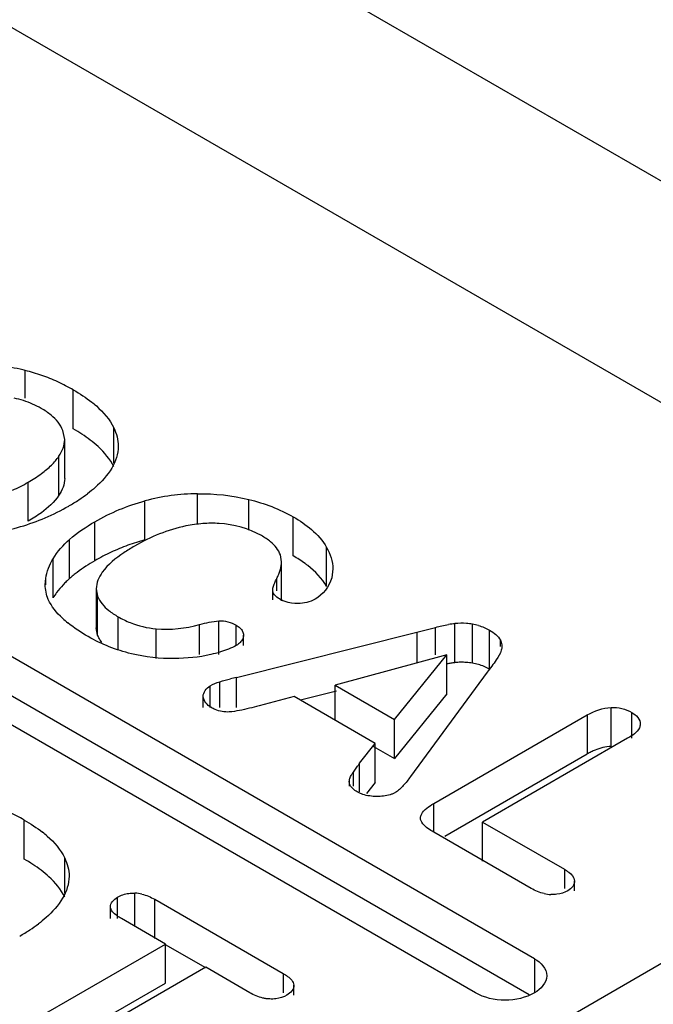
# Model space of a CAD drawing. Units: millimetres. Extents: x 186 to 1445, y 622 to 1655.
# Drawn here: x 929 to 931, y 1223 to 1227 of the extents above; entities that cross this region are included whole.
import ezdxf

# ---------------------------------------------------------------- set-up
doc = ezdxf.new("R2010")
doc.units = ezdxf.units.MM
doc.header["$LTSCALE"] = 148.057049
doc.layers.get('0').update_dxf_attribs({"linetype": 'CONTINUOUS'})

msp = doc.modelspace()

# ---------------------------------------------------------------- linework, layer by layer
at = {"color": 7, "linetype": 'CONTINUOUS'}
for p, q in [((934.5933, 1224.8763), (929.7843, 1227.6527)), ((928.6832, 1227.3618), (933.4915, 1224.5858)), ((930.9283, 1223.4325), (926.6856, 1225.8819)), ((928.7966, 1225.7782), (928.7966, 1225.8939)), ((928.9975, 1225.6494), (928.9975, 1225.8127)), ((930.6808, 1223.2896), (926.4381, 1225.739)), ((926.6856, 1225.7186), (930.9058, 1223.2821)), ((929.1671, 1225.5066), (929.1671, 1225.6537)), ((928.9615, 1225.6056), (928.9542, 1225.6425)), ((928.9615, 1225.4423), (928.9615, 1225.6056)), ((928.9372, 1225.3719), (928.9372, 1225.5352)), ((928.8086, 1225.263), (928.8086, 1225.4263)), ((929.5177, 1225.253), (929.5177, 1225.3784)), ((929.2975, 1225.1851), (929.2975, 1225.3484)), ((929.7321, 1225.2262), (929.7321, 1225.3542)), ((929.9183, 1225.1178), (929.9183, 1225.2811)), ((929.088, 1225.0978), (929.088, 1225.2611)), ((928.9821, 1225.0235), (928.9821, 1225.1868)), ((929.8686, 1225.0926), (929.8642, 1225.1218)), ((930.0578, 1224.9902), (930.0578, 1225.1535)), ((928.9129, 1224.9431), (928.9129, 1225.1064)), ((929.8686, 1224.9293), (929.8686, 1225.0926)), ((930.0844, 1225.0632), (930.079, 1225.0259)), ((928.88, 1224.9976), (928.8819, 1225.0232)), ((928.8819, 1224.9976), (928.8819, 1225.0232)), ((929.8491, 1224.9719), (929.8491, 1225.0233)), ((929.0935, 1224.9807), (929.0935, 1224.8174)), ((929.0935, 1224.9807), (929.0994, 1224.9492)), ((929.0994, 1224.7859), (929.0994, 1224.9492)), ((929.8324, 1224.9348), (929.8324, 1224.9719)), ((929.1853, 1224.7245), (929.1853, 1224.8632)), ((929.5263, 1224.7051), (929.5263, 1224.8308)), ((929.607, 1224.7051), (929.607, 1224.8459)), ((929.6793, 1224.7436), (929.6793, 1224.8284)), ((930.595, 1224.6712), (930.595, 1224.8345)), ((930.6678, 1224.6693), (930.6678, 1224.8326)), ((929.0994, 1224.7859), (929.0935, 1224.8174)), ((929.3441, 1224.6882), (929.3441, 1224.8129)), ((929.6804, 1224.6095), (930.4356, 1224.7991)), ((929.7094, 1224.7436), (929.7094, 1224.7863)), ((930.4356, 1224.7991), (930.513, 1224.8188)), ((930.4356, 1224.7991), (930.4356, 1224.6704)), ((930.513, 1224.7045), (930.513, 1224.8188)), ((930.7401, 1224.6434), (930.7401, 1224.8067)), ((930.785, 1224.7391), (930.785, 1224.7649)), ((930.5608, 1224.7045), (930.093, 1224.577)), ((930.3423, 1224.4331), (930.5608, 1224.7045)), ((930.5608, 1224.5412), (930.5608, 1224.7045)), ((930.7293, 1224.6309), (930.4089, 1224.1942)), ((929.6109, 1224.4834), (929.6109, 1224.5913)), ((929.6804, 1224.4834), (929.6804, 1224.6095)), ((933.4915, 1224.5858), (930.6299, 1222.9337)), ((929.57, 1224.4834), (929.57, 1224.574)), ((930.0994, 1224.5514), (929.9489, 1224.5136)), ((930.093, 1224.4305), (930.093, 1224.577)), ((930.093, 1224.577), (930.3423, 1224.4331)), ((930.5608, 1224.5412), (930.3423, 1224.2698)), ((929.5413, 1224.4834), (929.5413, 1224.5294)), ((929.9217, 1224.5294), (929.7749, 1224.4906)), ((930.2609, 1224.3335), (929.9217, 1224.5294)), ((931.2483, 1224.3204), (931.2483, 1224.4837)), ((931.3348, 1224.3549), (931.3348, 1224.4633)), ((930.3423, 1224.2698), (930.3423, 1224.4331)), ((930.5062, 1224.0815), (931.1487, 1224.4525)), ((931.1487, 1224.4525), (931.1487, 1224.2892)), ((930.196, 1224.2501), (930.2609, 1224.3335)), ((930.2609, 1224.1702), (930.2609, 1224.3335)), ((931.3177, 1224.3549), (930.7105, 1224.0043)), ((930.2541, 1224.3207), (930.3423, 1224.2698)), ((930.5527, 1223.9451), (931.1487, 1224.2892)), ((930.196, 1224.1308), (930.196, 1224.2501)), ((930.1699, 1224.2133), (930.1873, 1224.2382)), ((930.1699, 1224.1548), (930.1699, 1224.2133)), ((930.153, 1224.1548), (930.153, 1224.1795)), ((930.2609, 1224.1702), (930.2247, 1224.1237)), ((930.5062, 1223.9619), (930.5062, 1224.0815)), ((928.7918, 1223.8494), (928.7918, 1224.0127)), ((930.7105, 1223.841), (930.7105, 1224.0043)), ((930.7105, 1224.0043), (931.0531, 1223.8065)), ((930.9142, 1223.7263), (930.5062, 1223.9619)), ((928.9614, 1223.7066), (928.9614, 1223.8537)), ((931.0531, 1223.8065), (931.0531, 1223.7263)), ((931.0955, 1223.7171), (931.0955, 1223.7589)), ((929.1828, 1223.6004), (929.1828, 1223.6897)), ((929.2557, 1223.5675), (929.2557, 1223.7068)), ((929.3382, 1223.5176), (929.3382, 1223.6809)), ((929.3382, 1223.6809), (929.8754, 1223.3707)), ((929.153, 1223.6004), (929.153, 1223.6483)), ((929.3831, 1223.4939), (929.1988, 1223.6004)), ((928.7771, 1223.144), (929.3831, 1223.4939)), ((929.3821, 1223.4922), (929.5506, 1223.3949)), ((929.3831, 1223.3306), (929.3831, 1223.4939)), ((930.9283, 1223.4325), (930.9283, 1223.2896)), ((929.5516, 1223.3967), (928.9455, 1223.0467)), ((929.736, 1223.2902), (929.5516, 1223.3967)), ((929.8754, 1223.3707), (929.8754, 1223.2902)), ((928.8425, 1223.0185), (929.3831, 1223.3306)), ((929.9206, 1223.2804), (929.9206, 1223.3221))]:
    msp.add_line(p, q, dxfattribs=at)
for centre, radius, start, end in [((928.5967, 1225.0926), 0.8258, 77.5523, 81.0521), ((928.5933, 1225.0768), 0.842, 76.0283, 77.5571), ((928.6089, 1225.1391), 0.7778, 70.74, 76.0366), ((928.6107, 1225.1447), 0.7719, 65.362, 70.7278), ((928.6061, 1225.135), 0.7826, 59.9911, 65.3495), ((928.6842, 1225.4244), 0.3586, 60.0551, 66.5012), ((928.7845, 1225.3908), 0.4705, 48.8748, 51.9509), ((928.4312, 1226.0783), 0.7533, 294.4999, 300.0603), ((928.6513, 1225.916), 0.6737, 303.3034, 307.047), ((929.5253, 1224.4987), 0.8797, 90.4959, 105.0073), ((928.5192, 1226.1235), 0.9198, 286.252, 299.9762), ((928.5559, 1226.061), 0.8472, 299.9349, 303.3077), ((928.536, 1226.0705), 0.8642, 271.6573, 286.1647), ((929.5227, 1224.3516), 0.8634, 110.1143, 115.1297), ((929.5209, 1224.3556), 0.8591, 105.0743, 110.0957), ((929.5391, 1224.3172), 0.9016, 115.1469, 120.0239), ((929.6992, 1224.7164), 0.4568, 52.207, 54.0599), ((929.1511, 1224.7987), 0.2785, 143.3884, 148.7637), ((929.2834, 1225.2235), 0.4939, 227.9317, 231.3117), ((929.3777, 1225.1962), 0.3846, 239.9866, 248.3699), ((930.6533, 1224.335), 0.5028, 96.66, 99.7385), ((930.6244, 1224.5767), 0.2595, 85.8827, 96.5079), ((930.6221, 1224.5441), 0.2921, 80.9955, 85.8867), ((930.6366, 1224.6338), 0.2012, 73.7207, 81.0661), ((930.6241, 1224.4192), 0.2537, 91.2495, 96.5885), ((930.6242, 1224.4095), 0.2634, 85.9608, 91.2275), ((930.6221, 1224.381), 0.2919, 80.9944, 85.9421), ((930.6366, 1224.4705), 0.2012, 73.7111, 81.0661), ((930.0822, 1222.8987), 1.7574, 103.2155, 104.0604), ((930.6808, 1223.8835), 0.6078, 142.9023, 144.2896), ((928.4004, 1223.335), 0.7826, 59.9911, 65.3495), ((928.5788, 1223.5908), 0.4705, 48.8749, 51.9509), ((929.2479, 1223.5479), 0.1591, 76.7931, 87.1959), ((931.003, 1223.8576), 0.1569, 257.0254, 267.5044), ((928.3503, 1224.261), 0.8472, 299.9349, 303.3077), ((928.4456, 1224.116), 0.6737, 303.3034, 307.047)]:
    msp.add_arc(centre, radius, start, end, dxfattribs=at)
for points in [[(928.8272, 1225.7533), (928.8024, 1225.7641), (928.7763, 1225.7723), (928.7499, 1225.7782)], [(928.9975, 1225.8127), (929.0242, 1225.7973), (929.0502, 1225.7804), (929.0745, 1225.7614)], [(928.9048, 1225.7066), (928.8919, 1225.7173), (928.8778, 1225.7268), (928.8632, 1225.7352)], [(929.094, 1225.7453), (929.1234, 1225.7196), (929.1503, 1225.689), (929.1671, 1225.6537)], [(928.9542, 1225.6425), (928.9442, 1225.6676), (928.9256, 1225.6894), (928.9048, 1225.7066)], [(929.0687, 1225.6026), (929.0461, 1225.6198), (929.0221, 1225.6352), (928.9975, 1225.6494)], [(929.1671, 1225.6537), (929.1784, 1225.63), (929.1854, 1225.6034), (929.1854, 1225.5772)], [(928.9372, 1225.5352), (928.9511, 1225.5558), (928.9615, 1225.5808), (928.9615, 1225.6056)], [(929.1854, 1225.5772), (929.1854, 1225.5455), (929.1747, 1225.5132), (929.1586, 1225.4858)], [(928.9059, 1225.4979), (928.9174, 1225.5093), (928.9282, 1225.5217), (928.9372, 1225.5352)], [(928.8641, 1225.4624), (928.8788, 1225.4733), (928.8929, 1225.485), (928.9059, 1225.4979)], [(928.8086, 1225.4263), (928.8277, 1225.4374), (928.8463, 1225.4493), (928.8641, 1225.4624)], [(928.9615, 1225.4423), (928.9615, 1225.4175), (928.9511, 1225.3925), (928.9372, 1225.3719)], [(928.9372, 1225.3719), (928.9179, 1225.3433), (928.8915, 1225.3194), (928.8637, 1225.2989)], [(929.5177, 1225.3784), (929.5896, 1225.379), (929.6622, 1225.3714), (929.7321, 1225.3542)], [(929.088, 1225.2611), (929.1535, 1225.2989), (929.2244, 1225.3287), (929.2975, 1225.3484)], [(929.7321, 1225.3542), (929.7968, 1225.3382), (929.8605, 1225.3145), (929.9183, 1225.2811)], [(928.8637, 1225.2989), (928.8461, 1225.2858), (928.8275, 1225.274), (928.8086, 1225.263)], [(929.9183, 1225.2811), (929.945, 1225.2657), (929.9709, 1225.2483), (929.9943, 1225.2283)], [(928.9821, 1225.1868), (929.0141, 1225.2156), (929.0506, 1225.2395), (929.088, 1225.2611)], [(929.8229, 1225.1771), (929.8111, 1225.1868), (929.7983, 1225.1953), (929.7851, 1225.2029)], [(929.9943, 1225.2283), (930.0192, 1225.207), (930.0419, 1225.1821), (930.0578, 1225.1535)], [(928.9129, 1225.1064), (928.9312, 1225.1366), (928.9557, 1225.1632), (928.9821, 1225.1868)], [(929.8642, 1225.1218), (929.8573, 1225.1437), (929.8407, 1225.1625), (929.8229, 1225.1771)], [(929.9673, 1225.0862), (929.9516, 1225.0976), (929.9351, 1225.1081), (929.9183, 1225.1178)], [(930.0578, 1225.1535), (930.0731, 1225.1261), (930.0844, 1225.0946), (930.0844, 1225.0632)], [(928.8819, 1225.0232), (928.8862, 1225.0525), (928.8976, 1225.0811), (928.9129, 1225.1064)], [(929.088, 1225.0978), (929.0621, 1225.0828), (929.0368, 1225.0668), (929.013, 1225.0489)], [(930.0578, 1224.9902), (930.0388, 1225.0244), (930.01, 1225.0534), (929.9791, 1225.0774)], [(929.1187, 1225.0495), (929.1046, 1225.0295), (929.0935, 1225.0051), (929.0935, 1224.9807)], [(928.8928, 1224.9361), (928.8844, 1224.9553), (928.88, 1224.9767), (928.88, 1224.9976)], [(928.9546, 1224.9969), (928.945, 1224.9867), (928.9359, 1224.976), (928.9275, 1224.9648)], [(930.079, 1225.0259), (930.0683, 1224.9897), (930.042, 1224.9556), (930.0094, 1224.9368)], [(929.0994, 1224.9492), (929.1082, 1224.9258), (929.1261, 1224.9059), (929.1455, 1224.8902)], [(929.8659, 1224.9348), (929.8515, 1224.9431), (929.8331, 1224.9553), (929.8324, 1224.9719)], [(928.9525, 1224.8569), (928.9279, 1224.8791), (928.9061, 1224.9058), (928.8928, 1224.9361)], [(929.9377, 1224.919), (929.9197, 1224.9186), (929.9012, 1224.9206), (929.8842, 1224.9265)], [(930.0094, 1224.9368), (929.988, 1224.9245), (929.9623, 1224.9196), (929.9377, 1224.919)], [(929.1455, 1224.8902), (929.1579, 1224.8801), (929.1714, 1224.8712), (929.1853, 1224.8632)], [(929.0601, 1224.7804), (929.0303, 1224.7976), (929.0015, 1224.8165), (928.9747, 1224.838)], [(929.2359, 1224.8387), (929.2704, 1224.825), (929.3072, 1224.8165), (929.3441, 1224.8129)], [(929.3441, 1224.8129), (929.4048, 1224.807), (929.4675, 1224.8145), (929.5263, 1224.8308)], [(929.5263, 1224.8308), (929.5527, 1224.8382), (929.5797, 1224.8439), (929.607, 1224.8459)], [(929.607, 1224.8459), (929.6317, 1224.8478), (929.6578, 1224.8408), (929.6793, 1224.8284)], [(930.513, 1224.8188), (930.5313, 1224.8234), (930.5497, 1224.8275), (930.5683, 1224.8306)], [(930.693, 1224.827), (930.7094, 1224.8222), (930.7253, 1224.8152), (930.7401, 1224.8067)], [(930.7401, 1224.8067), (930.7578, 1224.7964), (930.7763, 1224.7834), (930.785, 1224.7649)], [(929.2406, 1224.7085), (929.1776, 1224.7234), (929.1162, 1224.748), (929.0601, 1224.7804)], [(929.6793, 1224.7436), (929.6587, 1224.7317), (929.6361, 1224.7231), (929.6134, 1224.716)], [(929.4203, 1224.6882), (929.36, 1224.6874), (929.2992, 1224.6946), (929.2406, 1224.7085)], [(929.5729, 1224.7051), (929.523, 1224.6936), (929.4715, 1224.6889), (929.4203, 1224.6882)], [(929.6134, 1224.716), (929.6, 1224.7119), (929.5865, 1224.7083), (929.5729, 1224.7051)], [(930.7888, 1224.7232), (930.7843, 1224.7088), (930.7766, 1224.6953), (930.768, 1224.6828)], [(930.7401, 1224.6434), (930.7253, 1224.6519), (930.7094, 1224.6589), (930.693, 1224.6637)], [(930.768, 1224.6828), (930.7557, 1224.6651), (930.7425, 1224.648), (930.7293, 1224.6309)], [(929.57, 1224.574), (929.5828, 1224.5814), (929.5967, 1224.5869), (929.6109, 1224.5913)], [(929.6109, 1224.5913), (929.6255, 1224.5958), (929.6404, 1224.5997), (929.6552, 1224.6034)], [(929.5413, 1224.5294), (929.5405, 1224.547), (929.5547, 1224.5652), (929.57, 1224.574)], [(929.5746, 1224.4834), (929.5582, 1224.4928), (929.5422, 1224.5104), (929.5413, 1224.5294)], [(929.6502, 1224.465), (929.6305, 1224.4634), (929.61, 1224.4671), (929.5918, 1224.4747)], [(931.1487, 1224.4525), (931.1788, 1224.4699), (931.2135, 1224.4826), (931.2483, 1224.4837)], [(931.2483, 1224.4837), (931.2779, 1224.4846), (931.3091, 1224.4781), (931.3348, 1224.4633)], [(931.3348, 1224.4633), (931.3526, 1224.453), (931.3719, 1224.4336), (931.3706, 1224.413)], [(931.2483, 1224.3204), (931.2254, 1224.3197), (931.2023, 1224.314), (931.1811, 1224.3053)], [(930.4089, 1224.1942), (930.3993, 1224.1812), (930.3894, 1224.1685), (930.3785, 1224.1566)], [(930.3785, 1224.1566), (930.3686, 1224.1457), (930.3578, 1224.1352), (930.3451, 1224.1279)], [(930.2672, 1224.1113), (930.2477, 1224.1114), (930.2279, 1224.1138), (930.2095, 1224.12)], [(930.3232, 1224.1185), (930.3052, 1224.113), (930.286, 1224.1112), (930.2672, 1224.1113)], [(928.7918, 1224.0127), (928.8186, 1223.9973), (928.8446, 1223.9804), (928.8688, 1223.9614)], [(928.8883, 1223.9453), (928.9177, 1223.9196), (928.9446, 1223.889), (928.9614, 1223.8537)], [(928.863, 1223.8026), (928.8404, 1223.8198), (928.8164, 1223.8352), (928.7918, 1223.8494)], [(928.9614, 1223.8537), (928.9727, 1223.83), (928.9798, 1223.8034), (928.9798, 1223.7772)], [(928.9798, 1223.7772), (928.9798, 1223.7455), (928.9691, 1223.7131), (928.9529, 1223.6858)], [(931.0955, 1223.7589), (931.0969, 1223.7423), (931.0823, 1223.7255), (931.0679, 1223.7171)], [(930.9678, 1223.7047), (930.949, 1223.709), (930.9309, 1223.7167), (930.9142, 1223.7263)], [(931.0679, 1223.7171), (931.0539, 1223.7091), (931.038, 1223.704), (931.022, 1223.7019)], [(929.153, 1223.6483), (929.1514, 1223.6653), (929.1681, 1223.6812), (929.1828, 1223.6897)], [(929.1828, 1223.6897), (929.1971, 1223.698), (929.2132, 1223.7036), (929.2296, 1223.7058)], [(929.2842, 1223.7028), (929.3031, 1223.6984), (929.3214, 1223.6906), (929.3382, 1223.6809)], [(930.9283, 1223.4325), (930.9536, 1223.4178), (930.9795, 1223.3904), (930.9795, 1223.361)], [(930.9795, 1223.361), (930.9795, 1223.3317), (930.9536, 1223.3043), (930.9283, 1223.2896)], [(929.9206, 1223.3221), (929.9222, 1223.3053), (929.9065, 1223.2888), (929.8919, 1223.2804)], [(929.7908, 1223.2678), (929.7716, 1223.2723), (929.7531, 1223.2803), (929.736, 1223.2902)], [(929.8919, 1223.2804), (929.8778, 1223.2722), (929.8617, 1223.267), (929.8455, 1223.2648)], [(930.9283, 1223.2896), (930.8568, 1223.2484), (930.7522, 1223.2484), (930.6808, 1223.2896)]]:
    msp.add_open_spline(points, degree=3, dxfattribs=at)
for points, knots in [([(929.1671, 1225.4904), (929.1517, 1225.5227), (929.1184, 1225.5623), (929.0799, 1225.594), (929.0687, 1225.6026)], [0, 0, 0, 0, 0.716592, 1, 1, 1, 1]), ([(929.1586, 1225.4858), (929.1404, 1225.4551), (929.1065, 1225.4177), (929.0682, 1225.3866), (929.0572, 1225.3783)], [0, 0, 0, 0, 0.720923, 1, 1, 1, 1]), ([(929.5399, 1225.253), (929.5161, 1225.2513), (929.4159, 1225.2374), (929.3204, 1225.1975), (929.2536, 1225.1589)], [0, 0, 0, 0, 0.235777, 1, 1, 1, 1]), ([(929.7851, 1225.2029), (929.7319, 1225.2337), (929.6465, 1225.256), (929.5625, 1225.2547), (929.5399, 1225.253)], [0, 0, 0, 0, 0.730873, 1, 1, 1, 1]), ([(929.2536, 1225.1589), (929.2383, 1225.1501), (929.1891, 1225.1196), (929.142, 1225.0825), (929.1187, 1225.0495)], [0, 0, 0, 0, 0.303468, 1, 1, 1, 1]), ([(929.8634, 1225.058), (929.8651, 1225.0638), (929.8677, 1225.0752), (929.8686, 1225.087), (929.8686, 1225.0926)], [0, 0, 0, 0, 0.515297, 1, 1, 1, 1]), ([(929.013, 1225.0489), (929.0076, 1225.0448), (928.9971, 1225.0366), (928.9869, 1225.0279), (928.9821, 1225.0235)], [0, 0, 0, 0, 0.510192, 1, 1, 1, 1]), ([(929.8491, 1225.0233), (929.8521, 1225.029), (929.8575, 1225.0403), (929.8617, 1225.0522), (929.8634, 1225.058)], [0, 0, 0, 0, 0.518153, 1, 1, 1, 1]), ([(928.9821, 1225.0235), (928.9772, 1225.0192), (928.9679, 1225.0105), (928.9589, 1225.0015), (928.9546, 1224.9969)], [0, 0, 0, 0, 0.508151, 1, 1, 1, 1]), ([(929.8324, 1224.9719), (929.8321, 1224.9768), (929.8339, 1224.9882), (929.8378, 1224.9989), (929.8403, 1225.0048)], [0, 0, 0, 0, 0.432572, 1, 1, 1, 1]), ([(929.8403, 1225.0048), (929.8415, 1225.0078), (929.8444, 1225.014), (929.8474, 1225.0201), (929.8491, 1225.0233)], [0, 0, 0, 0, 0.476885, 1, 1, 1, 1]), ([(929.8842, 1224.9265), (929.881, 1224.9276), (929.8748, 1224.9301), (929.8688, 1224.9332), (929.8659, 1224.9348)], [0, 0, 0, 0, 0.505435, 1, 1, 1, 1]), ([(929.6793, 1224.8284), (929.6852, 1224.8249), (929.6957, 1224.8176), (929.7034, 1224.8072), (929.7058, 1224.8019)], [0, 0, 0, 0, 0.545296, 1, 1, 1, 1]), ([(929.1163, 1224.7562), (929.1127, 1224.7608), (929.1063, 1224.7703), (929.1014, 1224.7807), (929.0994, 1224.7859)], [0, 0, 0, 0, 0.513534, 1, 1, 1, 1]), ([(929.7094, 1224.7863), (929.7096, 1224.7809), (929.7074, 1224.7695), (929.7004, 1224.7603), (929.6963, 1224.7562)], [0, 0, 0, 0, 0.47803, 1, 1, 1, 1]), ([(929.7058, 1224.8019), (929.7069, 1224.7995), (929.7087, 1224.7944), (929.7094, 1224.789), (929.7094, 1224.7863)], [0, 0, 0, 0, 0.499005, 1, 1, 1, 1]), ([(929.6963, 1224.7562), (929.6939, 1224.7539), (929.6885, 1224.7493), (929.6825, 1224.7454), (929.6793, 1224.7436)], [0, 0, 0, 0, 0.473552, 1, 1, 1, 1]), ([(930.785, 1224.7649), (930.787, 1224.7608), (930.7901, 1224.7523), (930.7913, 1224.7434), (930.7913, 1224.7391)], [0, 0, 0, 0, 0.519321, 1, 1, 1, 1]), ([(930.7913, 1224.7391), (930.7913, 1224.7364), (930.7908, 1224.7311), (930.7896, 1224.7258), (930.7888, 1224.7232)], [0, 0, 0, 0, 0.497014, 1, 1, 1, 1]), ([(930.595, 1224.6712), (930.5894, 1224.6705), (930.578, 1224.669), (930.5666, 1224.6671), (930.5608, 1224.666)], [0, 0, 0, 0, 0.486659, 1, 1, 1, 1]), ([(929.5918, 1224.4747), (929.5889, 1224.476), (929.5831, 1224.4787), (929.5774, 1224.4817), (929.5746, 1224.4834)], [0, 0, 0, 0, 0.492347, 1, 1, 1, 1]), ([(929.7749, 1224.4906), (929.7615, 1224.487), (929.7204, 1224.4768), (929.6787, 1224.4671), (929.6502, 1224.465)], [0, 0, 0, 0, 0.326336, 1, 1, 1, 1]), ([(931.3706, 1224.413), (931.3704, 1224.4081), (931.362, 1224.3817), (931.3367, 1224.3658), (931.3177, 1224.3549)], [0, 0, 0, 0, 0.184718, 1, 1, 1, 1]), ([(931.1811, 1224.3053), (931.1757, 1224.303), (931.1647, 1224.298), (931.154, 1224.2923), (931.1487, 1224.2892)], [0, 0, 0, 0, 0.489317, 1, 1, 1, 1]), ([(930.153, 1224.1795), (930.1539, 1224.1846), (930.1589, 1224.1965), (930.1657, 1224.2072), (930.1699, 1224.2133)], [0, 0, 0, 0, 0.414633, 1, 1, 1, 1]), ([(930.1583, 1224.1548), (930.156, 1224.1586), (930.1525, 1224.1666), (930.1523, 1224.1754), (930.153, 1224.1795)], [0, 0, 0, 0, 0.519212, 1, 1, 1, 1]), ([(930.1852, 1224.1308), (930.1793, 1224.1342), (930.1692, 1224.1411), (930.161, 1224.1503), (930.1583, 1224.1548)], [0, 0, 0, 0, 0.568666, 1, 1, 1, 1]), ([(930.2095, 1224.12), (930.2052, 1224.1214), (930.1969, 1224.1246), (930.189, 1224.1286), (930.1852, 1224.1308)], [0, 0, 0, 0, 0.505148, 1, 1, 1, 1]), ([(930.3451, 1224.1279), (930.3418, 1224.1259), (930.3346, 1224.1224), (930.3271, 1224.1197), (930.3232, 1224.1185)], [0, 0, 0, 0, 0.48497, 1, 1, 1, 1]), ([(930.4507, 1224.0221), (930.4508, 1224.0269), (930.4595, 1224.0544), (930.4863, 1224.07), (930.5062, 1224.0815)], [0, 0, 0, 0, 0.17456, 1, 1, 1, 1]), ([(930.5062, 1223.9619), (930.4978, 1223.9668), (930.4754, 1223.9809), (930.4504, 1224.004), (930.4507, 1224.0221)], [0, 0, 0, 0, 0.34836, 1, 1, 1, 1]), ([(928.9614, 1223.6904), (928.946, 1223.7227), (928.9128, 1223.7623), (928.8743, 1223.794), (928.863, 1223.8026)], [0, 0, 0, 0, 0.716592, 1, 1, 1, 1]), ([(931.0531, 1223.8065), (931.0593, 1223.8029), (931.0771, 1223.7917), (931.0942, 1223.7733), (931.0955, 1223.7589)], [0, 0, 0, 0, 0.33147, 1, 1, 1, 1]), ([(928.9529, 1223.6858), (928.9348, 1223.6551), (928.9008, 1223.6177), (928.8625, 1223.5866), (928.8515, 1223.5783)], [0, 0, 0, 0, 0.720923, 1, 1, 1, 1]), ([(929.2296, 1223.7058), (929.2338, 1223.7064), (929.2425, 1223.7071), (929.2512, 1223.707), (929.2557, 1223.7068)], [0, 0, 0, 0, 0.490741, 1, 1, 1, 1]), ([(931.022, 1223.7019), (931.0178, 1223.7014), (931.0092, 1223.7007), (931.0006, 1223.7007), (930.9962, 1223.7009)], [0, 0, 0, 0, 0.492764, 1, 1, 1, 1]), ([(929.1988, 1223.6004), (929.1922, 1223.6042), (929.1738, 1223.6158), (929.1543, 1223.6336), (929.153, 1223.6483)], [0, 0, 0, 0, 0.340189, 1, 1, 1, 1]), ([(929.8754, 1223.3707), (929.882, 1223.3669), (929.9004, 1223.3552), (929.9193, 1223.3369), (929.9206, 1223.3221)], [0, 0, 0, 0, 0.33868, 1, 1, 1, 1]), ([(929.8197, 1223.2638), (929.8148, 1223.264), (929.8051, 1223.2649), (929.7955, 1223.2667), (929.7908, 1223.2678)], [0, 0, 0, 0, 0.49493, 1, 1, 1, 1]), ([(929.8455, 1223.2648), (929.8413, 1223.2643), (929.8327, 1223.2635), (929.824, 1223.2636), (929.8197, 1223.2638)], [0, 0, 0, 0, 0.493086, 1, 1, 1, 1])]:
    msp.add_open_spline(points, degree=3, knots=knots, dxfattribs=at)

doc.saveas('drawing.dxf')
